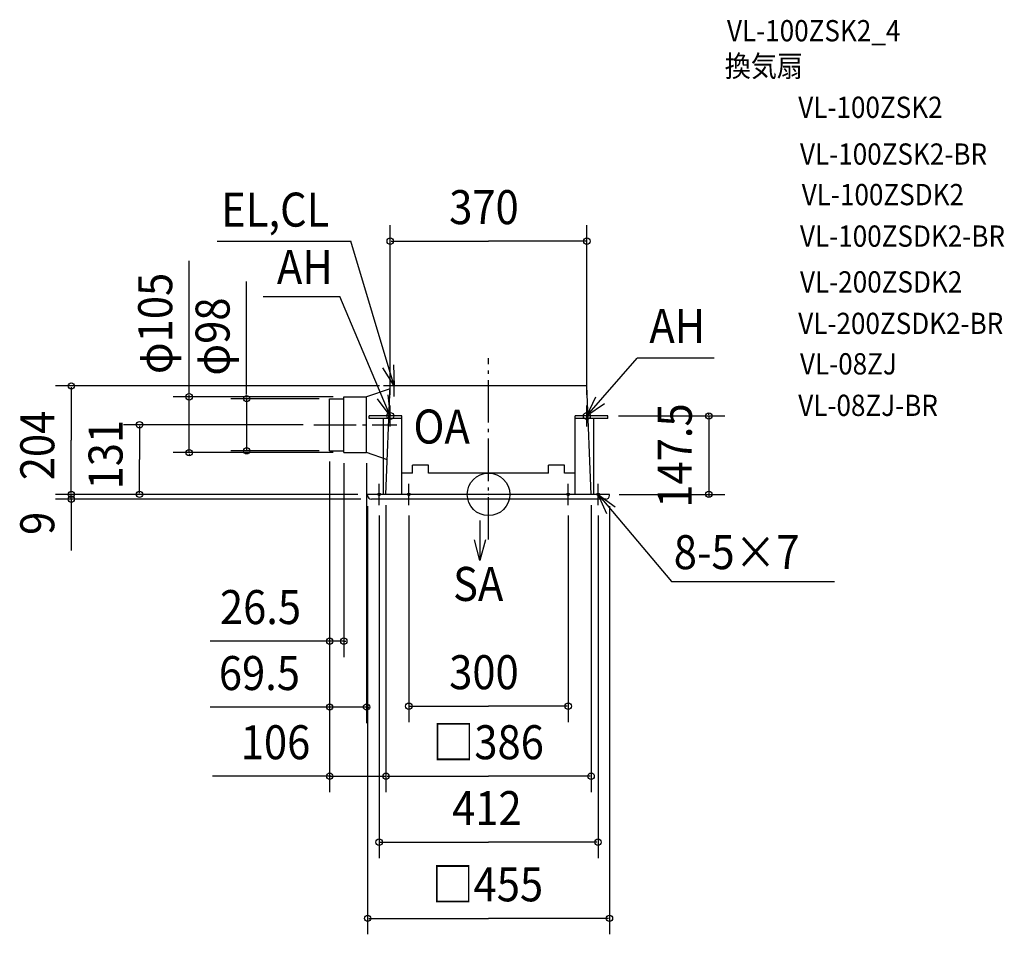
# Model space of a CAD drawing. Extents: x -882 to 971, y -828 to 893.
import ezdxf

# ---------------------------------------------------------------- set-up
doc = ezdxf.new("R2010")
doc.units = 0
doc.header["$LTSCALE"] = 20
doc.header["$PDMODE"] = 3
doc.header["$PDSIZE"] = -2
doc.linetypes.add('DASHDOT', pattern=[5.5, 4, -0.6, 0.3, -0.6])
for name, color, linetype in [('ARRANGE', 1, 'CONTINUOUS'), ('BASIS', 6, 'DASHDOT'), ('DETAIL', 5, 'CONTINUOUS'), ('ETC', 61, 'CONTINUOUS'), ('FIX', 11, 'CONTINUOUS'), ('NOTE', 4, 'CONTINUOUS'), ('OUTLINE', 3, 'CONTINUOUS'), ('SIZE', 30, 'CONTINUOUS')]:
    doc.layers.add(name, color=color, linetype=linetype)
doc.styles.get("Standard").update_dxf_attribs({"font": 'SIMPLEX', "width": 0.9, "bigfont": 'BIGFONT'})

msp = doc.modelspace()

# ---------------------------------------------------------------- linework, layer by layer
at = {"layer": 'ARRANGE', "color": 1, "linetype": 'CONTINUOUS'}
msp.add_circle((0, 0), 40, dxfattribs=at)
msp.add_point((0, 0), dxfattribs=at)
at = {"layer": 'BASIS', "color": 6, "linetype": 'DASHDOT'}
for p, q in [((0, -84.944275), (0, 256.222791)), ((-329.011708, 131), (-172.395895, 131))]:
    msp.add_line(p, q, dxfattribs=at)
at = {"layer": 'DETAIL', "color": 5, "linetype": 'CONTINUOUS'}
for p, q in [((-193, 0), (-185, 204)), ((185, 204), (-185, 204)), ((193, 0), (185, 204)), ((-185.209093, 198.668119), (-229.5, 183.5)), ((-299, 180), (-272.5, 180)), ((-299, 82), (-299, 180)), ((-272.5, 183.5), (-229.5, 183.5)), ((-272.5, 78.5), (-272.5, 183.5)), ((-229.5, 78.5), (-229.5, 183.5)), ((-163, 147.5), (-224.5, 147.5)), ((-224.5, 142.5), (-224.5, 147.5)), ((-163, 142.5), (-224.5, 142.5)), ((-198, 0), (-198, 142.5)), ((-163, 0), (-163, 147.5)), ((163, 0), (163, 147.5)), ((224.5, 147.5), (163, 147.5)), ((224.5, 142.5), (163, 142.5)), ((198, 0), (198, 142.5)), ((224.5, 142.5), (224.5, 147.5)), ((-299, 82), (-272.5, 82)), ((-272.5, 78.5), (-229.5, 78.5)), ((-190.446064, 65.125364), (-229.5, 78.5)), ((-143, 40), (-163, 40)), ((-143, 40), (-143, 55)), ((-113, 55), (-143, 55)), ((-113, 40), (-113, 55)), ((113, 40), (-113, 40)), ((113, 40), (113, 55)), ((143, 55), (113, 55)), ((143, 40), (143, 55)), ((163, 40), (143, 40)), ((-227.5, -2), (-227.5, 0)), ((227.5, 0), (-227.5, 0)), ((227.5, -2), (227.5, 0)), ((220.5, -9), (-220.5, -9))]:
    msp.add_line(p, q, dxfattribs=at)
for centre, start, end in [((-220.5, -2), 180, 270), ((220.5, -2), 270, 0)]:
    msp.add_arc(centre, 7, start, end, dxfattribs=at)
at = {"layer": 'FIX', "color": 11, "linetype": 'CONTINUOUS'}
for centre, radius in [((-185, 147.5), 6.5), ((185, 147.5), 6.5), ((-206, 0), 2.5), ((-150, 0), 2.5), ((150, 0), 2.5), ((206, 0), 2.5)]:
    msp.add_circle(centre, radius, dxfattribs=at)
at = {"layer": 'NOTE', "color": 4, "linetype": 'CONTINUOUS'}
for p, q in [((-510.980625, 476.424878), (-259.276391, 476.424878)), ((-177.5, 204), (-259.276391, 476.424878)), ((-424.23753, 372.093389), (-280.151861, 372.093389)), ((-185, 147.5), (-280.151861, 372.093389)), ((-178.909777, 243.975149), (-177.5, 204)), ((185, 147.5), (279.553305, 256.233111)), ((424.387031, 256.233111), (279.553305, 256.233111)), ((-177.5, 204), (-198.708477, 237.914606)), ((-177.5, 184), (-177.5, 224)), ((-157.5, 204), (-197.5, 204)), ((-189.450955, 187.251591), (-185, 147.5)), ((-185, 147.5), (-208.730436, 179.70041)), ((-185, 127.5), (-185, 167.5)), ((185, 147.5), (202.192743, 183.616611)), ((217.947658, 170.181531), (185, 147.5)), ((185, 127.5), (185, 167.5)), ((-165, 147.5), (-205, 147.5)), ((205, 147.5), (165, 147.5)), ((-206, -20), (-206, 20)), ((-150, -20), (-150, 20)), ((150, -20), (150, 20)), ((206, -20), (206, 20)), ((-186, 0), (-226, 0)), ((-130, 0), (-170, 0)), ((170, 0), (130, 0)), ((226, 0), (186, 0)), ((206, 0), (344.305752, -164.09182)), ((222.647175, -36.371301), (206, 0)), ((206, 0), (238.602527, -23.174883)), ((-16.369801, -49.117661), (-16.369801, -124.117661)), ((-16.369801, -124.117661), (-26.722563, -85.480628)), ((-6.01704, -85.480628), (-16.369801, -124.117661)), ((344.305752, -164.09182), (650.954776, -164.09182))]:
    msp.add_line(p, q, dxfattribs=at)
at = {"layer": 'OUTLINE', "color": 3, "linetype": 'CONTINUOUS'}
for p, q in [((-193, 0), (-185, 204)), ((185, 204), (-185, 204)), ((193, 0), (185, 204)), ((227.5, 0), (-227.5, 0)), ((-227.5, -2), (-227.5, 0)), ((227.5, -2), (227.5, 0)), ((220.5, -9), (-220.5, -9))]:
    msp.add_line(p, q, dxfattribs=at)
for centre, start, end in [((-220.5, -2), 180, 270), ((220.5, -2), 270, 0)]:
    msp.add_arc(centre, 7, start, end, dxfattribs=at)
at = {"layer": 'SIZE', "color": 30, "linetype": 'CONTINUOUS'}
for p, q in [((-185, 187.5), (-185, 506.400038)), ((185, 187.5), (185, 506.400038)), ((-183, 476.400038), (0, 476.400038)), ((183, 476.400038), (0, 476.400038)), ((-563.327072, 189.5), (-563.327072, 439.524361)), ((-455.305273, 188), (-455.305273, 400.457464)), ((-205, 204), (-815.209687, 204)), ((-785.209687, 202), (-785.209687, 102)), ((-563.327072, 185.5), (-563.327072, 187.5)), ((-292.5, 183.5), (-593.327072, 183.5)), ((-563.327072, 78.5), (-563.327072, 183.5)), ((-319, 180), (-485.305273, 180)), ((-455.305273, 182), (-455.305273, 184)), ((-455.305273, 180), (-455.305273, 82)), ((414.50758, 149.5), (414.50758, 151.5)), ((-349.011708, 131), (-686.751331, 131)), ((244.5, 147.5), (444.50758, 147.5)), ((414.50758, 147.5), (414.50758, 0)), ((-656.751331, 129), (-656.751331, 65.5)), ((-785.209687, 2), (-785.209687, 102)), ((-292.5, 78.5), (-593.327072, 78.5)), ((-563.327072, 76.5), (-563.327072, 74.5)), ((-319, 82), (-485.305273, 82)), ((-455.305273, 80), (-455.305273, 78)), ((-656.751331, 2), (-656.751331, 65.5)), ((-299, 62), (-299, -306.052109)), ((-299, 62), (-299, -430.151608)), ((-299, 62), (-299, -560.355583)), ((-272.5, 58.5), (-272.5, -306.052109)), ((-229.5, 58.5), (-229.5, -430.151608)), ((-247.5, 0), (-815.209687, 0)), ((-246, 0), (-815.209687, 0)), ((-785.209687, 2), (-785.209687, 4)), ((-785.209687, -9), (-785.209687, 0)), ((-246, 0), (-686.751331, 0)), ((246, 0), (444.50758, 0)), ((-240.5, -9), (-815.209687, -9)), ((-785.209687, -9), (-785.209687, -105.511382)), ((-785.209687, -11), (-785.209687, -13)), ((414.50758, -2), (414.50758, -4)), ((-227.5, -22), (-227.5, -827.70597)), ((-193, -20), (-193, -560.355583)), ((-193, -20), (-193, -560.333534)), ((193, -20), (193, -560.333534)), ((227.5, -22), (227.5, -827.70597)), ((-206, -40), (-206, -684.332344)), ((-150, -40), (-150, -428.584797)), ((150, -40), (150, -428.584797)), ((206, -40), (206, -684.332344)), ((-299, -276.052109), (-523.648006, -276.052109)), ((-301, -276.052109), (-303, -276.052109)), ((-272.5, -276.052109), (-299, -276.052109)), ((-270.5, -276.052109), (-268.5, -276.052109)), ((-299, -400.151608), (-523.648006, -400.151608)), ((-301, -400.151608), (-303, -400.151608)), ((-229.5, -400.151608), (-299, -400.151608)), ((-227.5, -400.151608), (-225.5, -400.151608)), ((-148, -398.584797), (0, -398.584797)), ((148, -398.584797), (0, -398.584797)), ((-296.549919, -530.355583), (-519.626983, -530.355583)), ((-301, -530.355583), (-303, -530.355583)), ((-299, -530.355583), (-193, -530.355583)), ((-191, -530.333534), (0, -530.333534)), ((-191, -530.355583), (-189, -530.355583)), ((191, -530.333534), (0, -530.333534)), ((-204, -654.332344), (0, -654.332344)), ((204, -654.332344), (0, -654.332344)), ((-225.5, -797.70597), (0, -797.70597)), ((225.5, -797.70597), (0, -797.70597))]:
    msp.add_line(p, q, dxfattribs=at)
for centre in [(-185, 476.400038), (185, 476.400038), (-785.209687, 204), (-563.327072, 183.5), (-455.305273, 180), (414.50758, 147.5), (-656.751331, 131), (-563.327072, 78.5), (-455.305273, 82), (-785.209687, 0), (-785.209687, 0), (-656.751331, 0), (414.50758, 0), (-785.209687, -9), (-299, -276.052109), (-272.5, -276.052109), (-299, -400.151608), (-229.5, -400.151608), (-150, -398.584797), (150, -398.584797), (-299, -530.355583), (-193, -530.333534), (-193, -530.355583), (193, -530.333534), (-206, -654.332344), (206, -654.332344), (-227.5, -797.70597), (227.5, -797.70597)]:
    msp.add_circle(centre, 6, dxfattribs=at)

# ---------------------------------------------------------------- texts
at = {"layer": 'ETC', "color": 61, "linetype": 'CONTINUOUS', "width": 0.9}
for s, p in [('VL-100ZSK2_4', (448.693578, 852.372425)), ('換気扇', (444.507584, 785.79006)), ('VL-100ZSK2', (582.832018, 708.241753)), ('VL-100ZSK2-BR', (586.118075, 620.286223)), ('VL-100ZSDK2', (589.404161, 544.008963)), ('VL-100ZSDK2-BR', (586.118075, 465.907412)), ('VL-200ZSDK2', (586.118089, 379.776173)), ('VL-200ZSDK2-BR', (582.832003, 301.674622)), ('VL-08ZJ', (586.118089, 225.601551)), ('VL-08ZJ-BR', (582.832003, 147.5))]:
    msp.add_text(s, height=40, dxfattribs=at).set_placement(p)
at = {"layer": 'NOTE', "color": 4, "linetype": 'CONTINUOUS', "width": 0.9}
for s, p in [('EL,CL', (-503.18024, 503.756073)), ('AH', (-398.281421, 395.93328)), ('AH', (302.670665, 284.958934)), ('OA', (-141.279679, 95.626549)), ('8-5×7', (348.557543, -140.705509)), ('SA', (-66.788591, -200.49422))]:
    msp.add_text(s, height=64, dxfattribs=at).set_placement(p)
at = {"layer": 'SIZE', "color": 30, "linetype": 'CONTINUOUS', "width": 0.9}
for s, p in [('370', (-74.057143, 508.400038)), ('26.5', (-505.480549, -244.052109)), ('69.5', (-507.544677, -368.151608)), ('300', (-74.057143, -366.584797)), ('106', (-466.273167, -498.355583)), ('□386', (-105.325714, -498.333534)), ('412', (-68.571429, -622.332344)), ('□455', (-106.697143, -765.70597))]:
    msp.add_text(s, height=64, dxfattribs=at).set_placement(p)
for s, p in [('φ105', (-595.327072, 226.321562)), ('φ98', (-487.305273, 223.447897)), ('147.5', (382.50758, -25.065776)), ('204', (-817.209687, 26.571429)), ('131', (-688.751331, 9.271429)), ('9', (-817.209687, -76.341))]:
    msp.add_text(s, height=64, rotation=90, dxfattribs=at).set_placement(p)

doc.saveas('drawing.dxf')
